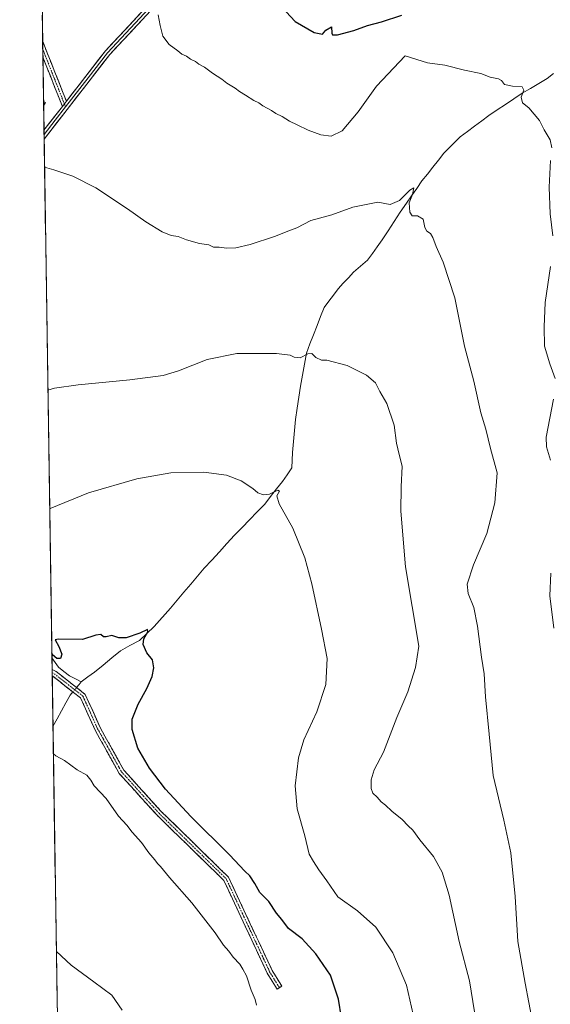
# Model space of a CAD drawing. Units: metres. Extents: x 604072 to 607520, y 4726902 to 4729267.
# Drawn here: x 604072 to 604307, y 4728112 to 4728548 of the extents above; entities that cross this region are included whole.
import ezdxf

# ---------------------------------------------------------------- set-up
doc = ezdxf.new("R2010")
doc.units = ezdxf.units.M
doc.header["$MEASUREMENT"] = 0
doc.linetypes.add('TRAZO_Y_PUNTO', pattern=[1, 0.5, -0.25, 0, -0.25])
doc.linetypes.add('TRAZOSX2', pattern=[1.5, 1, -0.5])
for name, color, linetype, lineweight in [('Camino', 19, 'TRAZOSX2', 0), ('Camino Cxs', 19, 'Continuous', 0), ('Camino eje', 19, 'TRAZO_Y_PUNTO', 0), ('Corriente natural lineal', 142, 'Continuous', 13), ('Corriente natural lineal oculto', 19, 'TRAZO_Y_PUNTO', 13), ('Cultivos herbáceos CxS', 92, 'Continuous', 0), ('Curva de nivel maestra', 36, 'Continuous', 30), ('Curva de nivel normal', 36, 'Continuous', 0), ('Depósito de agua', 142, 'Continuous', 0), ('Depósito de agua Cxs', 142, 'Continuous', 0), ('Layer 0', 7, 'Continuous', 0), ('Municipio CxS', 142, 'Continuous', 0)]:
    doc.layers.add(name, color=color, linetype=linetype, lineweight=lineweight)

# ---------------------------------------------------------------- blocks, each defined once
blk = doc.blocks.new('*U150')
at = {"layer": 'Cultivos herbáceos CxS', "color": 92, "linetype": 'Continuous', "lineweight": 0}
blk.add_polyline3d([(604102.65, 4727173.47, 475.33), (604071.95, 4729214.85, 567.42)], dxfattribs=at)
blk = doc.blocks.new('*U187')
at = {"layer": 'Curva de nivel normal', "color": 36, "linetype": 'Continuous', "lineweight": 0}
blk.add_polyline3d([(604274.07, 4728104.23, 535), (604271.18, 4728122.53, 535), (604266.59, 4728140.05, 535), (604262.15, 4728160.52, 535), (604259.06, 4728170.69, 535), (604255.22, 4728177.59, 535), (604249.1, 4728185.06, 535), (604246.1, 4728189.37, 535), (604244.04, 4728191.31, 535), (604241.35, 4728194.02, 535), (604236.69, 4728197.81, 535), (604233.99, 4728200.37, 535), (604231.95, 4728201.82, 535), (604230.18, 4728203.89, 535), (604228.33, 4728205.7, 535), (604227.62, 4728207.78, 535), (604227.56, 4728211.66, 535), (604228.91, 4728216.06, 535), (604233.1, 4728223.91, 535), (604238.89, 4728239.23, 535), (604243.79, 4728250.63, 535), (604247.24, 4728261.38, 535), (604248.69, 4728270.8, 535), (604242.84, 4728305.92, 535), (604240.67, 4728330.64, 535), (604240.87, 4728341.42, 535), (604241.38, 4728350.62, 535), (604240, 4728355.69, 535), (604238.74, 4728360.75, 535), (604237.73, 4728368.69, 535), (604234.48, 4728378.42, 535), (604231.47, 4728383.7, 535), (604229.5, 4728387.5, 535), (604225.55, 4728390.94, 535), (604216.99, 4728395.19, 535), (604207.95, 4728397.56, 535), (604205.56, 4728397.59, 535), (604203.08, 4728398.76, 535), (604201.28, 4728400.5, 535), (604199.55, 4728400.4, 535), (604196.22, 4728398.58, 535), (604193.46, 4728398.84, 535), (604191.76, 4728399.76, 535), (604185.6, 4728400.48, 535), (604168.17, 4728400.52, 535), (604155.03, 4728397.89, 535), (604142.26, 4728392.76, 535), (604135.47, 4728390.8, 535), (604120.72, 4728388.83, 535), (604097.9, 4728386.67, 535), (604087.37, 4728385.09, 535), (604084.44, 4728384.33, 535)], dxfattribs=at)
blk = doc.blocks.new('*U189')
at = {"layer": 'Curva de nivel normal', "color": 36, "linetype": 'Continuous', "lineweight": 0}
for points in [[(604133.21, 4728550.53, 545), (604134.12, 4728545.78, 545), (604135.4, 4728541.05, 545), (604138.11, 4728537.43, 545), (604141.91, 4728534.56, 545), (604143.68, 4728533.1, 545), (604145.78, 4728532.19, 545), (604147.52, 4728530.94, 545), (604149.85, 4728529.83, 545), (604151.29, 4728528.67, 545), (604153.76, 4728527.34, 545), (604157.33, 4728524.72, 545), (604161.46, 4728522.11, 545), (604163.62, 4728520.27, 545), (604167.35, 4728518, 545), (604169.23, 4728516.54, 545), (604171.97, 4728515.02, 545), (604175.64, 4728512.6, 545), (604177.84, 4728511.56, 545), (604179.63, 4728510.28, 545), (604183.44, 4728508.09, 545), (604185.44, 4728506.76, 545), (604188.16, 4728505.47, 545), (604191.4, 4728503.38, 545), (604194.85, 4728501.85, 545), (604199.71, 4728499.38, 545), (604205.26, 4728497.41, 545), (604209.94, 4728496.86, 545), (604214.74, 4728499.17, 545), (604221.81, 4728507.64, 545), (604229.9, 4728518.87, 545), (604242.72, 4728532.38, 545), (604252.58, 4728529.25, 545), (604260.22, 4728528.19, 545), (604268.98, 4728526.01, 545), (604276.21, 4728524.52, 545), (604280.27, 4728522.96, 545), (604283.96, 4728522.24, 545), (604285.38, 4728521.4, 545), (604286.58, 4728519.68, 545), (604290.22, 4728518.89, 545), (604294.46, 4728518.7, 545), (604295.25, 4728517.22, 545), (604294.06, 4728514, 545), (604294.55, 4728511.6, 545), (604297.4, 4728509.4, 545), (604302.1, 4728503.77, 545), (604304.27, 4728499.61, 545), (604306.8, 4728495.16, 545), (604307.62, 4728491.56, 545)], [(604307.01, 4728486.07, 545), (604306.47, 4728474.22, 545), (604306.89, 4728462.4, 545), (604308, 4728452.69, 545)], [(604306.96, 4728439.02, 545), (604304.61, 4728423.09, 545), (604304.2, 4728412.25, 545), (604304.36, 4728403.76, 545), (604306.68, 4728395.98, 545), (604309.12, 4728389.37, 545)], [(604308.31, 4728380.33, 545), (604305.03, 4728363.39, 545), (604305.21, 4728359.12, 545), (604307.02, 4728353.21, 545)], [(604307.16, 4728303.19, 545), (604306.74, 4728293.11, 545), (604308.48, 4728278.85, 545)]]:
    blk.add_polyline3d(points, dxfattribs=at)
blk = doc.blocks.new('*U190')
at = {"layer": 'Curva de nivel normal', "color": 36, "linetype": 'Continuous', "lineweight": 0}
blk.add_polyline3d([(604299.04, 4728104.44, 540), (604295.8, 4728121.56, 540), (604292.56, 4728140.02, 540), (604291.34, 4728159.94, 540), (604289.37, 4728179.3, 540), (604286.4, 4728193.74, 540), (604281.67, 4728213.52, 540), (604279.83, 4728231.84, 540), (604278.29, 4728248.36, 540), (604277.64, 4728258.62, 540), (604276.38, 4728266.03, 540), (604274.74, 4728279.72, 540), (604273.06, 4728287.94, 540), (604270.52, 4728294.23, 540), (604270.11, 4728298.38, 540), (604272.84, 4728306.91, 540), (604278.77, 4728320.81, 540), (604282.31, 4728334.34, 540), (604283.39, 4728347.59, 540), (604280.51, 4728358.46, 540), (604278.42, 4728366.93, 540), (604276.22, 4728374.15, 540), (604273.06, 4728388.28, 540), (604268.95, 4728403.75, 540), (604264.69, 4728425.23, 540), (604259.55, 4728440.95, 540), (604256.33, 4728447.88, 540), (604254.9, 4728451.96, 540), (604253.87, 4728453.72, 540), (604252.25, 4728454.73, 540), (604251.39, 4728456.36, 540), (604250.55, 4728460.01, 540), (604248.09, 4728461.49, 540), (604245.79, 4728461.48, 540), (604244.78, 4728463.12, 540), (604244.43, 4728467.31, 540), (604245.83, 4728471.01, 540), (604246.55, 4728473.87, 540), (604244.68, 4728472.85, 540), (604240.07, 4728468.36, 540), (604236.05, 4728466.48, 540), (604230.61, 4728467.53, 540), (604219.44, 4728465.4, 540), (604210.17, 4728462.01, 540), (604200.9, 4728459.48, 540), (604194.67, 4728456.12, 540), (604191.06, 4728454.82, 540), (604184.72, 4728452.32, 540), (604173.98, 4728448.8, 540), (604167.61, 4728447.27, 540), (604163.46, 4728447.12, 540), (604160.26, 4728447.59, 540), (604157.8, 4728447.68, 540), (604155.64, 4728448.69, 540), (604151.58, 4728449.3, 540), (604145.88, 4728450.91, 540), (604142.07, 4728452.35, 540), (604139, 4728452.82, 540), (604135.06, 4728454.38, 540), (604127.79, 4728458.78, 540), (604119.72, 4728464.6, 540), (604105.61, 4728473.83, 540), (604095.51, 4728479.09, 540), (604087.12, 4728481.91, 540), (604082.96, 4728483, 540)], dxfattribs=at)
blk = doc.blocks.new('*U191')
at = {"layer": 'Curva de nivel normal', "color": 36, "linetype": 'Continuous', "lineweight": 0}
blk.add_polyline3d([(604085.23, 4728331.71, 530), (604085.5, 4728331.9, 530), (604102.42, 4728338.79, 530), (604123.89, 4728345.04, 530), (604138.94, 4728347.65, 530), (604153.44, 4728347.94, 530), (604163.46, 4728346.54, 530), (604170.03, 4728344.14, 530), (604175.2, 4728340.72, 530), (604177.41, 4728338.85, 530), (604179.93, 4728337.93, 530), (604182.54, 4728338.18, 530), (604186.23, 4728340.03, 530), (604186.93, 4728339.46, 530), (604185.81, 4728337.38, 530), (604186.78, 4728333.96, 530), (604192.94, 4728323.18, 530), (604198.26, 4728309.93, 530), (604201.36, 4728298.5, 530), (604205.57, 4728278.34, 530), (604208.18, 4728265.38, 530), (604207.48, 4728253.8, 530), (604203.5, 4728241.73, 530), (604197.84, 4728229.39, 530), (604195.41, 4728221.39, 530), (604193.92, 4728209, 530), (604194.82, 4728198.84, 530), (604198.18, 4728186.76, 530), (604200.14, 4728178.75, 530), (604202.02, 4728175.48, 530), (604204.35, 4728171.7, 530), (604207.98, 4728166.82, 530), (604212.85, 4728159.82, 530), (604221.59, 4728153.55, 530), (604229.71, 4728146.4, 530), (604237.2, 4728134.92, 530), (604243.22, 4728120.6, 530), (604247, 4728104.42, 530)], dxfattribs=at)
blk = doc.blocks.new('*U201')
at = {"layer": 'Curva de nivel normal', "color": 36, "linetype": 'Continuous', "lineweight": 0}
blk.add_polyline3d([(604117.32, 4728109.58, 515), (604112.82, 4728116.25, 515), (604104.72, 4728122.14, 515), (604094.77, 4728129.55, 515), (604088.18, 4728135.59, 515)], dxfattribs=at)
blk = doc.blocks.new('*U204')
at = {"layer": 'Curva de nivel normal', "color": 36, "linetype": 'Continuous', "lineweight": 0}
blk.add_polyline3d([(604176.77, 4728111.82, 520), (604176.15, 4728114.35, 520), (604174.51, 4728118.48, 520), (604172.33, 4728124.74, 520), (604170.77, 4728127.75, 520), (604169.49, 4728130.02, 520), (604166.51, 4728133.05, 520), (604164.58, 4728135.72, 520), (604162.18, 4728138.37, 520), (604158.44, 4728143.88, 520), (604148.22, 4728157.12, 520), (604138.26, 4728168.42, 520), (604134.33, 4728173.23, 520), (604132.92, 4728174.62, 520), (604131.8, 4728176.17, 520), (604129.2, 4728179.23, 520), (604125.86, 4728183.89, 520), (604121.82, 4728188.51, 520), (604119.39, 4728191.54, 520), (604115.7, 4728195.55, 520), (604110.17, 4728203.31, 520), (604104.92, 4728208.94, 520), (604103.48, 4728211.5, 520), (604101.62, 4728213.64, 520), (604097.42, 4728216.1, 520), (604091.72, 4728220.12, 520), (604087.88, 4728222.33, 520), (604086.87, 4728223.08, 520)], dxfattribs=at)
blk = doc.blocks.new('*U218')
at = {"layer": 'Curva de nivel maestra', "color": 36, "linetype": 'Continuous', "lineweight": 30}
blk.add_polyline3d([(604214.46, 4728106.18, 525), (604213.12, 4728114.39, 525), (604209.61, 4728125.06, 525), (604203.04, 4728134.53, 525), (604197, 4728141.2, 525), (604191.02, 4728145.69, 525), (604188.01, 4728149.76, 525), (604185.7, 4728152.5, 525), (604182.29, 4728157.65, 525), (604178.3, 4728161.67, 525), (604176.03, 4728165.73, 525), (604173.93, 4728169.08, 525), (604171.65, 4728171.15, 525), (604164.9, 4728178.38, 525), (604147.72, 4728195.42, 525), (604136.49, 4728207.52, 525), (604129.46, 4728216.82, 525), (604124.33, 4728225.68, 525), (604121.75, 4728233.88, 525), (604121.8, 4728238.53, 525), (604124.35, 4728245.2, 525), (604128.21, 4728252.02, 525), (604130.62, 4728257.41, 525), (604131.42, 4728261.3, 525), (604130.74, 4728264.77, 525), (604128.27, 4728267.96, 525), (604126.63, 4728271.55, 525), (604126.99, 4728274.1, 525), (604128.68, 4728277.22, 525), (604128.56, 4728278.24, 525), (604125.2, 4728276.65, 525), (604119.04, 4728274.52, 525), (604115.79, 4728274.5, 525), (604112.71, 4728275.62, 525), (604110.28, 4728274.91, 525), (604108.99, 4728274.91, 525), (604107.94, 4728275.95, 525), (604105.68, 4728275.73, 525), (604099.78, 4728273.8, 525), (604089.12, 4728274.01, 525), (604087.6, 4728273.61, 525), (604089.26, 4728270.75, 525), (604090.66, 4728267.34, 525), (604090.07, 4728265.32, 525), (604088.36, 4728265.33, 525), (604086.52, 4728267.03, 525), (604086.19, 4728267.94, 525)], dxfattribs=at)
blk = doc.blocks.new('*U219')
at = {"layer": 'Curva de nivel maestra', "color": 36, "linetype": 'Continuous', "lineweight": 30}
blk.add_polyline3d([(604189.94, 4728551.94, 550), (604193.96, 4728547.62, 550), (604202.39, 4728542.66, 550), (604206.04, 4728541.99, 550), (604207.48, 4728543.82, 550), (604210, 4728545.23, 550), (604210.23, 4728542.4, 550), (604210.53, 4728541.75, 550), (604212.73, 4728541.69, 550), (604219.9, 4728543.66, 550), (604225.95, 4728545.77, 550), (604232.11, 4728547.38, 550), (604241.21, 4728550.34, 550)], dxfattribs=at)

msp = doc.modelspace()

# ---------------------------------------------------------------- linework, layer by layer
at = {"layer": 'Camino', "color": 19, "linetype": 'TRAZOSX2', "lineweight": 0}
for points in [[(604082.12, 4728538.8), (604082.17, 4728535.26)], [(604082.12, 4728538.8), (604092.62, 4728512.27)], [(604082.17, 4728535.26), (604082.22, 4728531.72)], [(604090.84, 4728509.98), (604082.22, 4728531.72)], [(604086.3, 4728260.46), (604086.32, 4728259.07)], [(604086.3, 4728260.46), (604088.07, 4728259.62), (604100.95, 4728249.5), (604107.58, 4728234.79), (604118.09, 4728215.85), (604134.57, 4728197.67), (604164.38, 4728168.57), (604183.74, 4728127.2), (604188.06, 4728120.15), (604186.99, 4728119.5)], [(604086.32, 4728259.07), (604086.34, 4728257.67)], [(604185.92, 4728118.85), (604181.54, 4728126.01), (604162.31, 4728167.1), (604132.77, 4728195.94), (604116.04, 4728214.39), (604105.34, 4728233.67), (604098.93, 4728247.91), (604086.55, 4728257.58), (604086.34, 4728257.67)], [(604186.99, 4728119.5), (604185.92, 4728118.85)]]:
    msp.add_lwpolyline(points, dxfattribs=at)
at = {"layer": 'Camino Cxs', "color": 19, "linetype": 'Continuous', "lineweight": 0}
msp.add_lwpolyline([(604092.62, 4728512.27), (604090.84, 4728509.98)], dxfattribs=at)
for points in [[(604092.62, 4728512.27, 542.35), (604090.84, 4728509.98, 542.27), (604089.12, 4728514.33, 542.47), (604087.39, 4728518.68, 542.58), (604085.67, 4728523.03, 542.66), (604083.94, 4728527.38, 542.74), (604082.22, 4728531.72, 542.83), (604082.12, 4728538.8, 543), (604082.45, 4728537.97, 543), (604084.14, 4728533.68, 542.96), (604085.84, 4728529.4, 542.86), (604087.53, 4728525.12, 542.75), (604089.23, 4728520.84, 542.64), (604090.92, 4728516.55, 542.54), (604092.62, 4728512.27, 542.35)], [(604086.34, 4728257.67, 522.9), (604086.3, 4728260.46, 523.1), (604088.07, 4728259.62, 523.08), (604091.29, 4728257.09, 522.81), (604094.51, 4728254.56, 522.79), (604097.73, 4728252.03, 522.73), (604100.95, 4728249.5, 522.83), (604102.61, 4728245.82, 522.88), (604104.27, 4728242.15, 522.93), (604105.92, 4728238.47, 522.82), (604107.58, 4728234.79, 523.04), (604109.68, 4728231, 523.18), (604111.78, 4728227.21, 523.03), (604113.89, 4728223.43, 523.04), (604115.99, 4728219.64, 522.89), (604118.09, 4728215.85, 522.87), (604121.39, 4728212.21, 522.78), (604124.68, 4728208.58, 522.9), (604127.98, 4728204.94, 523.07), (604131.27, 4728201.31, 523.09), (604134.57, 4728197.67, 523.08), (604137.88, 4728194.44, 523.16), (604141.19, 4728191.2, 523.13), (604144.51, 4728187.97, 523.19), (604147.82, 4728184.74, 523.25), (604151.13, 4728181.5, 523.22), (604154.44, 4728178.27, 523.22), (604157.76, 4728175.04, 523.37), (604161.07, 4728171.8, 523.46), (604164.38, 4728168.57, 523.59), (604166.32, 4728164.43, 523.28), (604168.25, 4728160.3, 523.15), (604170.19, 4728156.16, 522.96), (604172.12, 4728152.02, 522.8), (604174.06, 4728147.89, 522.61), (604176, 4728143.75, 522.44), (604177.93, 4728139.61, 522.42), (604179.87, 4728135.47, 522.31), (604181.8, 4728131.34, 522.01), (604183.74, 4728127.2, 521.84), (604185.9, 4728123.68, 521.62), (604188.06, 4728120.15, 521.7), (604185.92, 4728118.85, 521.4), (604183.73, 4728122.43, 521.31), (604181.54, 4728126.01, 521.44), (604179.62, 4728130.12, 521.58), (604177.69, 4728134.23, 522), (604175.77, 4728138.34, 522.02), (604173.85, 4728142.45, 522.04), (604171.93, 4728146.56, 522.25), (604170, 4728150.66, 522.39), (604168.08, 4728154.77, 522.45), (604166.16, 4728158.88, 522.65), (604164.23, 4728162.99, 522.68), (604162.31, 4728167.1, 523.02), (604159.03, 4728170.3, 522.92), (604155.75, 4728173.51, 523), (604152.46, 4728176.71, 522.86), (604149.18, 4728179.92, 522.82), (604145.9, 4728183.12, 522.85), (604142.62, 4728186.33, 522.73), (604139.33, 4728189.53, 522.71), (604136.05, 4728192.74, 522.77), (604132.77, 4728195.94, 522.67), (604129.42, 4728199.63, 522.67), (604126.08, 4728203.32, 522.73), (604122.73, 4728207.01, 522.56), (604119.39, 4728210.7, 522.46), (604116.04, 4728214.39, 522.48), (604113.9, 4728218.25, 522.44), (604111.76, 4728222.1, 522.62), (604109.62, 4728225.96, 522.72), (604107.48, 4728229.81, 522.8), (604105.34, 4728233.67, 522.56), (604103.74, 4728237.23, 522.51), (604102.14, 4728240.79, 522.56), (604100.53, 4728244.35, 522.54), (604098.93, 4728247.91, 522.68), (604095.84, 4728250.33, 522.63), (604092.74, 4728252.74, 522.66), (604089.65, 4728255.16, 522.75), (604086.55, 4728257.58, 522.9), (604086.34, 4728257.67, 522.9)]]:
    msp.add_polyline3d(points, close=True, dxfattribs=at)
at = {"layer": 'Camino eje', "color": 19, "linetype": 'TRAZO_Y_PUNTO', "lineweight": 0}
for points in [[(604082.17, 4728535.26), (604087.42, 4728522), (604091.73, 4728511.13)], [(604091.73, 4728511.13), (604092.25, 4728509.76)], [(604086.32, 4728259.07), (604087.31, 4728258.6), (604093.5, 4728253.77), (604099.94, 4728248.71), (604103.26, 4728241.35), (604106.46, 4728234.23), (604117.07, 4728215.12), (604133.67, 4728196.81), (604163.35, 4728167.84), (604182.64, 4728126.61), (604184.83, 4728123.03), (604186.99, 4728119.5)]]:
    msp.add_lwpolyline(points, dxfattribs=at)
at = {"layer": 'Corriente natural lineal', "color": 142, "linetype": 'Continuous', "lineweight": 13}
for points in [[(604308.33, 4728524.58, 546.25), (604305.5, 4728522.3, 545.94), (604301.8, 4728520.12, 545.62), (604298.11, 4728517.95, 545.18), (604294.41, 4728515.77, 544.88), (604290.74, 4728513.32, 544.47), (604287.07, 4728510.88, 544.03), (604283.4, 4728508.43, 543.72), (604279.73, 4728505.98, 543.39), (604276.55, 4728503.61, 543.18), (604273.37, 4728501.25, 542.86), (604270.19, 4728498.88, 542.53), (604267.01, 4728496.51, 542.06), (604264.62, 4728494.12, 541.97), (604262.22, 4728491.72, 541.66), (604259.83, 4728489.33, 541.57), (604257.38, 4728486.23, 541.32), (604254.94, 4728483.13, 541.07), (604252.49, 4728480.03, 540.77), (604250.04, 4728476.93, 540.53), (604247.76, 4728473.67, 540), (604245.47, 4728470.4, 540.02), (604243.19, 4728467.14, 539.79), (604240.5, 4728463.06, 539.59), (604237.81, 4728458.98, 539.11), (604235.11, 4728454.9, 538.94), (604232.42, 4728450.82, 538.86), (604230.28, 4728447.82, 538.71), (604228.13, 4728444.82, 538.58), (604225.99, 4728441.82, 538.31), (604222.9, 4728439.21, 537.85), (604219.8, 4728436.6, 537.67), (604217.51, 4728434.1, 537.15), (604215.23, 4728431.6, 537.16), (604212.94, 4728429.1, 537.14), (604210.88, 4728426.38, 536.9), (604208.81, 4728423.66, 536.8), (604206.75, 4728420.94, 536.41), (604205.18, 4728416.89, 536.07), (604203.62, 4728412.84, 536.03), (604202.05, 4728408.8, 535.48), (604200.49, 4728404.75, 535.09), (604198.92, 4728400.7, 535.01), (604198.05, 4728395.81, 534.67), (604197.18, 4728390.91, 534.12), (604196.31, 4728386.02, 533.61), (604195.55, 4728381.12, 533.34), (604194.78, 4728376.23, 533.01), (604194.02, 4728371.33, 532.59), (604193.59, 4728366.44, 532.22), (604193.15, 4728361.54, 531.84), (604192.72, 4728356.65, 531.51), (604192.56, 4728353.22, 531.34), (604192.39, 4728349.79, 531.06), (604190.34, 4728346.82, 530.73), (604188.29, 4728343.85, 530.53), (604185.68, 4728340.48, 530.03), (604183.07, 4728337.1, 529.78), (604180.46, 4728333.73, 529.43), (604177.12, 4728330.3, 529.1), (604173.78, 4728326.88, 528.78), (604170.43, 4728323.45, 528.41), (604167.09, 4728320.02, 528.17), (604163.75, 4728316.35, 527.93), (604160.4, 4728312.68, 527.51), (604157.06, 4728309.01, 526.91), (604153.71, 4728305.34, 526.74), (604150.71, 4728301.81, 526.45), (604147.71, 4728298.29, 526.27), (604144.7, 4728294.76, 526.1), (604141.7, 4728291.24, 525.74), (604138.7, 4728287.71, 525.6), (604136.31, 4728284.99, 525.35), (604133.91, 4728282.28, 525.35), (604131.52, 4728279.56, 525.19), (604128.26, 4728276.46, 525.04), (604125, 4728273.35, 524.68), (604120.76, 4728271.07, 524.63), (604116.52, 4728268.79, 524.29), (604112.71, 4728265.63, 524.27), (604108.91, 4728262.48, 523.97), (604105.1, 4728259.32, 523.92), (604102.17, 4728257.2, 523.69), (604099.23, 4728255.08, 523.12)], [(604086.22, 4728265.67, 524.06), (604086.23, 4728265.66, 524.06), (604089.11, 4728261.61, 523.48), (604091.56, 4728259.65, 523.18), (604094.01, 4728257.69, 523.04), (604096.62, 4728256.39, 523.09), (604099.23, 4728255.08, 523.12)], [(604099.23, 4728255.08, 523.12), (604098.3, 4728253.85, 522.85), (604097.14, 4728252.5, 522.7)], [(604095.5, 4728250.59, 522.62), (604094.3, 4728249.2, 522.5), (604092.4, 4728245.7, 522.09), (604090.5, 4728242.2, 521.72), (604088.59, 4728238.69, 521.34), (604086.69, 4728235.19, 521.02), (604086.68, 4728235.18, 521.02)]]:
    msp.add_polyline3d(points, dxfattribs=at)
at = {"layer": 'Corriente natural lineal oculto', "color": 19, "linetype": 'TRAZO_Y_PUNTO', "lineweight": 13}
msp.add_polyline3d([(604097.14, 4728252.5, 522.7), (604095.5, 4728250.59, 522.62)], dxfattribs=at)
at = {"layer": 'Cultivos herbáceos CxS', "color": 92, "linetype": 'Continuous', "lineweight": 0}
msp.add_polyline3d([(604071.95, 4729214.85, 567.42), (604102.65, 4727173.47, 475.33)], dxfattribs=at)
at = {"layer": 'Depósito de agua', "color": 142, "linetype": 'Continuous', "lineweight": 0}
for points in [[(604082.52, 4728512.21, 542.4), (604082.55, 4728510.28, 542.3)], [(604082.52, 4728512.21, 542.4), (604083.33, 4728511.78, 542.38), (604082.55, 4728510.28, 542.3)]]:
    msp.add_polyline3d(points, dxfattribs=at)
at = {"layer": 'Depósito de agua Cxs', "color": 142, "linetype": 'Continuous', "lineweight": 0}
msp.add_polyline3d([(604082.55, 4728510.28, 542.3), (604082.52, 4728512.21, 542.4), (604083.33, 4728511.78, 542.38), (604082.55, 4728510.28, 542.3)], close=True, dxfattribs=at)
at = {"layer": 'Layer 0', "linetype": 'Continuous', "lineweight": 0}
for points in [[(604165.34, 4728592.12), (604152.8, 4728575.97), (604130.08, 4728552.51), (604111.81, 4728532.96), (604082.77, 4728495.49), (604082.77, 4728495.49)], [(604166.26, 4728593.62), (604163.9, 4728592.3), (604151.86, 4728576.79), (604140.5, 4728565.06), (604129.18, 4728553.38), (604110.86, 4728533.77), (604102.22, 4728522.62), (604092.25, 4728509.76)], [(604092.62, 4728512.27), (604109.9, 4728534.58), (604128.27, 4728554.24)], [(604092.62, 4728512.27), (604090.84, 4728509.98)], [(604082.71, 4728499.49), (604090.84, 4728509.98)], [(604092.25, 4728509.76), (604087.7, 4728503.88), (604082.74, 4728497.49), (604082.74, 4728497.49)], [(604082.71, 4728499.49), (604082.74, 4728497.49)], [(604082.74, 4728497.49), (604082.77, 4728495.49)]]:
    msp.add_lwpolyline(points, dxfattribs=at)
msp.add_polyline3d([(604127.04, 4728549.25, 544.91), (604123.99, 4728545.99, 544.55), (604120.95, 4728542.74, 544.33), (604117.9, 4728539.48, 544.05), (604114.86, 4728536.22, 543.87), (604111.81, 4728532.96, 543.71), (604108.91, 4728529.21, 543.42), (604106, 4728525.47, 543.17), (604103.1, 4728521.72, 542.87), (604100.19, 4728517.97, 542.7), (604097.29, 4728514.23, 542.45), (604094.39, 4728510.48, 542.08), (604091.48, 4728506.73, 542.01), (604088.58, 4728502.98, 541.7), (604085.67, 4728499.24, 541.43), (604082.77, 4728495.49, 541.12), (604082.77, 4728495.49, 541.12), (604082.71, 4728499.49, 541.47), (604085.15, 4728502.63, 541.76), (604087.99, 4728506.31, 541.99), (604090.84, 4728509.98, 542.27), (604092.62, 4728512.27, 542.35), (604095.5, 4728515.99, 542.6), (604098.38, 4728519.71, 542.8), (604101.26, 4728523.43, 543.02), (604104.14, 4728527.14, 543.24), (604107.02, 4728530.86, 543.48), (604109.9, 4728534.58, 543.73), (604112.96, 4728537.86, 543.94), (604116.02, 4728541.13, 544.17), (604119.09, 4728544.41, 544.41), (604122.15, 4728547.69, 544.71), (604125.21, 4728550.96, 544.99)], dxfattribs=at)
at = {"layer": 'Municipio CxS', "color": 142, "linetype": 'Continuous', "lineweight": 0}
msp.add_polyline3d([(604088.56, 4728110.64, 513.19), (604088.48, 4728115.64, 513.58), (604088.41, 4728120.64, 513.98), (604088.33, 4728125.63, 514.34), (604088.26, 4728130.63, 514.66), (604088.18, 4728135.62, 514.98), (604088.11, 4728140.62, 515.29), (604088.03, 4728145.62, 515.56), (604087.95, 4728150.61, 515.86), (604087.88, 4728155.61, 516.24), (604087.8, 4728160.61, 516.6), (604087.73, 4728165.6, 516.85), (604087.65, 4728170.6, 517.03), (604087.58, 4728175.6, 517.23), (604087.5, 4728180.59, 517.42), (604087.43, 4728185.59, 517.61), (604087.35, 4728190.59, 517.85), (604087.28, 4728195.58, 518.17), (604087.2, 4728200.58, 518.49), (604087.13, 4728205.57, 518.77), (604087.05, 4728210.57, 519.06), (604086.98, 4728215.57, 519.4), (604086.9, 4728220.56, 519.76), (604086.83, 4728225.56, 520.13), (604086.75, 4728230.56, 520.56), (604086.68, 4728235.55, 521.06), (604086.6, 4728240.55, 521.55), (604086.53, 4728245.55, 521.95), (604086.45, 4728250.54, 522.34), (604086.38, 4728255.54, 522.73), (604086.3, 4728260.53, 523.1), (604086.23, 4728265.53, 524.02), (604086.15, 4728270.53, 524.95), (604086.08, 4728275.52, 524.96), (604086, 4728280.52, 525.19), (604085.93, 4728285.52, 525.32), (604085.85, 4728290.51, 525.75), (604085.78, 4728295.51, 526.22), (604085.7, 4728300.51, 526.66), (604085.63, 4728305.5, 527.17), (604085.55, 4728310.5, 527.74), (604085.48, 4728315.5, 528.28), (604085.4, 4728320.49, 528.8), (604085.33, 4728325.49, 529.26), (604085.25, 4728330.48, 529.74), (604085.17, 4728335.48, 530.24), (604085.1, 4728340.48, 530.75), (604085.02, 4728345.47, 531.27), (604084.95, 4728350.47, 531.75), (604084.87, 4728355.47, 532.22), (604084.8, 4728360.46, 532.7), (604084.72, 4728365.46, 533.18), (604084.65, 4728370.46, 533.67), (604084.57, 4728375.45, 534.14), (604084.5, 4728380.45, 534.59), (604084.42, 4728385.45, 535.05), (604084.35, 4728390.44, 535.47), (604084.27, 4728395.44, 535.84), (604084.2, 4728400.43, 536.14), (604084.12, 4728405.43, 536.37), (604084.05, 4728410.43, 536.58), (604083.97, 4728415.42, 536.8), (604083.9, 4728420.42, 537.01), (604083.82, 4728425.42, 537.22), (604083.75, 4728430.41, 537.45), (604083.67, 4728435.41, 537.67), (604083.6, 4728440.41, 537.89), (604083.52, 4728445.4, 538.11), (604083.45, 4728450.4, 538.36), (604083.37, 4728455.39, 538.59), (604083.3, 4728460.39, 538.8), (604083.22, 4728465.39, 539.03), (604083.15, 4728470.38, 539.27), (604083.07, 4728475.38, 539.53), (604083, 4728480.38, 539.78), (604082.92, 4728485.37, 540.08), (604082.85, 4728490.37, 540.58), (604082.77, 4728495.37, 541.11), (604082.7, 4728500.36, 541.55), (604082.62, 4728505.36, 541.98), (604082.54, 4728510.36, 542.31), (604082.47, 4728515.35, 542.49), (604082.39, 4728520.35, 542.56), (604082.32, 4728525.34, 542.66), (604082.24, 4728530.34, 542.78), (604082.17, 4728535.34, 542.93), (604082.09, 4728540.33, 543.03), (604082.02, 4728545.33, 543.1), (604081.94, 4728550.33, 543.12)], dxfattribs=at)

# ---------------------------------------------------------------- block references
at = {"layer": 'Cultivos herbáceos CxS', "color": 92, "linetype": 'Continuous', "lineweight": 0}
msp.add_blockref('*U150', (0, 0), dxfattribs=at)
at = {"layer": 'Curva de nivel maestra', "color": 36, "linetype": 'Continuous', "lineweight": 30}
for name in ['*U219', '*U218']:
    msp.add_blockref(name, (0, 0), dxfattribs=at)
at = {"layer": 'Curva de nivel normal', "color": 36, "linetype": 'Continuous', "lineweight": 0}
for name in ['*U189', '*U190', '*U187', '*U191', '*U204', '*U201']:
    msp.add_blockref(name, (0, 0), dxfattribs=at)

doc.saveas('drawing.dxf')
